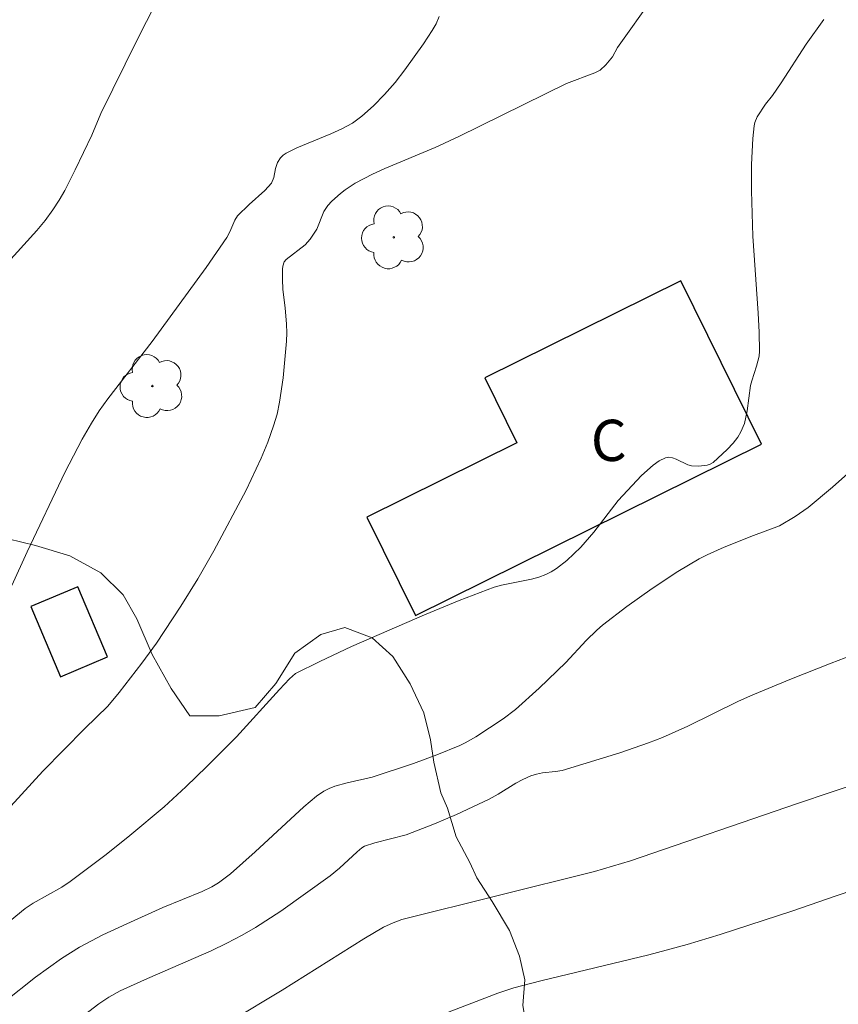
# Model space of a CAD drawing. Units: metres. Extents: x 282639 to 283155, y 1664919 to 1665484.
# Drawn here: x 282842 to 282871, y 1664965 to 1665000 of the extents above; entities that cross this region are included whole.
import ezdxf

# ---------------------------------------------------------------- set-up
doc = ezdxf.new("R2010")
doc.units = ezdxf.units.M
doc.header["$MEASUREMENT"] = 0
for name, color, linetype, lineweight, true_color in [('Arvores_Isoladas', 7, 'Continuous', 18, 0x00ff33), ('Curvas_Intermediarias', 7, 'Continuous', 9, 0x783c14), ('Curvas_Mestras', 7, 'Continuous', 20, 0x783c14), ('Vegetacao', 7, 'Orla8', 9, 0x00ff33)]:
    doc.layers.add(name, color=color, linetype=linetype, lineweight=lineweight, true_color=true_color)
doc.layers.add('Edificacoes', color=7, linetype='Continuous', lineweight=30)
doc.layers.add('Topon_Fundacao_Const_Ruinas', color=7, linetype='Continuous', lineweight=9)
doc.styles.add('Arial', font='arial.ttf', dxfattribs={"height": 1.5})
doc.styles.get("Standard").update_dxf_attribs({"font": 'arial.ttf'})
doc.linetypes.add('Orla8', pattern='A,6,-0.5,["V",Standard,S=1,R=0,X=-0.5,Y=-1],-0.5,6,-0.5,["V",Standard,S=1,R=0,X=-0.5,Y=-1],-0.5', length=14)

# ---------------------------------------------------------------- blocks, each defined once
blk = doc.blocks.new('Arvore')
at = {"layer": 'Arvores_Isoladas'}
blk.add_lwpolyline([(-0.718, 0.493, 0.872324), (-0.722, -0.551, 0.862983), (0.284, -0.827, 0.900105), (0.89, 0.029, 0.863155), (0.262, 0.861, 0.882486)], format="xyb", close=True, dxfattribs=at)
blk.add_circle((0, 0), 0.0286, dxfattribs=at)

msp = doc.modelspace()

# ---------------------------------------------------------------- linework, layer by layer
at = {"layer": 'Curvas_Intermediarias', "flags": 128}
for points, elevation in [([(282864.723, 1665001.174), (282863.419, 1664999.339), (282863.237, 1664999.007), (282862.995, 1664998.71), (282862.789, 1664998.517), (282862.603, 1664998.417), (282861.561, 1664998.036), (282857.647, 1664996.104), (282856.782, 1664995.708), (282854.95, 1664994.938), (282854.501, 1664994.731), (282853.874, 1664994.406), (282853.514, 1664994.168), (282853.342, 1664994.037), (282853.023, 1664993.752), (282852.879, 1664993.6), (282852.736, 1664993.375), (282852.476, 1664992.73), (282852.241, 1664992.368), (282852.054, 1664992.165), (282851.365, 1664991.627), (282851.29, 1664991.544), (282851.243, 1664991.387), (282851.229, 1664991.273), (282851.226, 1664990.913), (282851.245, 1664990.541), (282851.328, 1664989.876), (282851.378, 1664989.278), (282851.393, 1664988.967), (282851.38, 1664988.659), (282851.253, 1664987.323), (282851.126, 1664986.439), (282851.032, 1664986.006), (282850.909, 1664985.583), (282850.695, 1664984.987), (282850.452, 1664984.399), (282849.906, 1664983.241), (282848.734, 1664981.026), (282848.149, 1664980.012), (282847.535, 1664979.015), (282846.644, 1664977.664), (282846.118, 1664976.937), (282845.29, 1664975.875), (282844.878, 1664975.381), (282844.035, 1664974.566), (282842.512, 1664973.012), (282839.783, 1664970.042)], 61), ([(282846.619, 1665000.963), (282845.942, 1664999.628), (282844.625, 1664996.937), (282844.288, 1664996.158), (282843.687, 1664994.895), (282843.311, 1664994.147), (282843.105, 1664993.786), (282842.88, 1664993.438), (282842.596, 1664993.054), (282842.292, 1664992.683), (282840.049, 1664990.218)], 63), ([(282841.378, 1664979.764), (282841.936, 1664980.994), (282843.313, 1664983.873), (282843.942, 1664985.087), (282844.282, 1664985.678), (282844.566, 1664986.122), (282844.871, 1664986.554), (282846.494, 1664988.651), (282848.45, 1664991.338), (282849.209, 1664992.428), (282849.319, 1664992.631), (282849.501, 1664993.062), (282849.596, 1664993.217), (282850.024, 1664993.637), (282850.589, 1664994.135), (282850.827, 1664994.411), (282850.915, 1664994.61), (282850.982, 1664994.946), (282851.049, 1664995.158), (282851.159, 1664995.328), (282851.255, 1664995.427), (282851.365, 1664995.504), (282851.757, 1664995.699), (282852.996, 1664996.203), (282853.397, 1664996.386), (282853.776, 1664996.596), (282854.123, 1664996.847), (282854.544, 1664997.227), (282854.944, 1664997.639), (282855.326, 1664998.077), (282855.689, 1664998.534), (282856.367, 1664999.483), (282856.684, 1664999.961), (282856.822, 1665000.208), (282856.931, 1665000.471)], 62), ([(282841.11, 1664964.618), (282842.246, 1664965.518), (282843.191, 1664966.195), (282843.847, 1664966.602), (282844.694, 1664967.05), (282845.564, 1664967.46), (282846.88, 1664968.05), (282848.303, 1664968.629), (282848.656, 1664968.801), (282848.897, 1664968.943), (282849.345, 1664969.275), (282850.242, 1664970.076), (282852.01, 1664971.708), (282852.464, 1664972.1), (282852.736, 1664972.287), (282852.935, 1664972.385), (282853.14, 1664972.465), (282853.586, 1664972.589), (282854.495, 1664972.795), (282856, 1664973.292), (282856.848, 1664973.603), (282857.679, 1664973.946), (282857.881, 1664974.042), (282858.27, 1664974.263), (282859.259, 1664974.913), (282859.716, 1664975.25), (282860.573, 1664976.025), (282861.546, 1664976.966), (282862.288, 1664977.763), (282862.672, 1664978.147), (282862.877, 1664978.322), (282863.767, 1664979.006), (282864.683, 1664979.662), (282865.621, 1664980.282), (282866.391, 1664980.739), (282866.691, 1664980.888), (282867.31, 1664981.156), (282868.37, 1664981.588), (282869.313, 1664981.934), (282869.883, 1664982.279), (282870.366, 1664982.607), (282871.247, 1664983.344), (282873.45, 1664985.31)], 59), ([(282872.473, 1664977.425), (282871.194, 1664976.943), (282869.692, 1664976.35), (282868.264, 1664975.758), (282867.804, 1664975.545), (282865.986, 1664974.646), (282865.06, 1664974.238), (282864.547, 1664974.042), (282863.508, 1664973.68), (282861.404, 1664973.037), (282861.17, 1664972.993), (282860.693, 1664972.954), (282860.475, 1664972.904), (282860.273, 1664972.837), (282859.98, 1664972.712), (282859.722, 1664972.575), (282859.085, 1664972.177), (282858.757, 1664971.996), (282857.567, 1664971.438), (282856.763, 1664971.088), (282855.729, 1664970.688), (282854.593, 1664970.4), (282854.218, 1664970.281), (282854.118, 1664970.218), (282853.951, 1664970.076), (282853.307, 1664969.479), (282852.968, 1664969.202), (282851.172, 1664967.914), (282850.244, 1664967.318), (282849.768, 1664967.042), (282849.21, 1664966.75), (282848.641, 1664966.478), (282846.318, 1664965.471), (282845.321, 1664965.012), (282844.912, 1664964.792), (282844.548, 1664964.545), (282843.864, 1664964.022)], 58), ([(282876.101, 1664973.891), (282869.972, 1664971.84), (282863.9, 1664969.75), (282862.589, 1664969.365), (282855.579, 1664967.615), (282855.253, 1664967.49), (282854.908, 1664967.33), (282854.188, 1664966.905), (282851.224, 1664965.043), (282849.366, 1664963.93)], 57), ([(282857.074, 1664964.172), (282859.071, 1664964.928), (282859.648, 1664965.127), (282860.627, 1664965.385), (282864.566, 1664966.33), (282865.952, 1664966.707), (282867.153, 1664967.071), (282869.806, 1664967.927), (282871.378, 1664968.477), (282872.707, 1664968.921)], 56)]:
    msp.add_lwpolyline(points, dxfattribs=dict(at, elevation=elevation))
at = {"layer": 'Curvas_Mestras', "elevation": 60, "flags": 128}
msp.add_lwpolyline([(282835.079, 1664962.433), (282841.869, 1664968.008), (282842.164, 1664968.207), (282843.198, 1664968.794), (282843.504, 1664968.995), (282844.818, 1664969.983), (282845.678, 1664970.664), (282846.921, 1664971.717), (282847.71, 1664972.437), (282848.483, 1664973.176), (282849.563, 1664974.262), (282851.118, 1664975.986), (282851.485, 1664976.375), (282851.705, 1664976.559), (282852.585, 1664977.006), (282853.738, 1664977.542), (282856.398, 1664978.694), (282857.662, 1664979.216), (282858.937, 1664979.703), (282859.2, 1664979.783), (282860.293, 1664979.994), (282860.557, 1664980.065), (282860.809, 1664980.162), (282861.01, 1664980.266), (282861.206, 1664980.388), (282861.576, 1664980.673), (282862.084, 1664981.156), (282862.558, 1664981.705), (282863.451, 1664982.862), (282864.29, 1664983.768), (282864.717, 1664984.15), (282864.938, 1664984.302), (282865.165, 1664984.417), (282865.288, 1664984.439), (282865.418, 1664984.418), (282865.555, 1664984.366), (282865.981, 1664984.162), (282866.121, 1664984.121), (282866.365, 1664984.104), (282866.691, 1664984.141), (282866.799, 1664984.179), (282866.898, 1664984.244), (282867.41, 1664984.71), (282867.632, 1664984.947), (282867.798, 1664985.162), (282867.911, 1664985.355), (282868.04, 1664985.666), (282868.143, 1664986.129), (282868.265, 1664987.04), (282868.31, 1664987.219), (282868.486, 1664987.751), (282868.572, 1664988.107), (282868.586, 1664988.289), (282868.578, 1664988.983), (282868.546, 1664989.679), (282868.344, 1664992.474), (282868.299, 1664994.126), (282868.304, 1664995.083), (282868.349, 1664996.031), (282868.393, 1664996.499), (282868.416, 1664996.611), (282868.511, 1664996.823), (282868.809, 1664997.281), (282869.061, 1664997.603), (282869.374, 1664998.062), (282870.292, 1664999.462), (282870.934, 1665000.364)], dxfattribs=at)
at = {"layer": 'Edificacoes', "flags": 128}
for points in [[(282865.723, 1664990.85), (282858.594, 1664987.319), (282859.762, 1664984.96), (282854.297, 1664982.254), (282856.07, 1664978.674), (282868.664, 1664984.912), (282865.723, 1664990.85)], [(282843.779, 1664979.723), (282842.068, 1664978.998), (282843.149, 1664976.445), (282844.861, 1664977.17), (282843.779, 1664979.723)]]:
    msp.add_lwpolyline(points, close=True, dxfattribs=at)
at = {"layer": 'Vegetacao', "flags": 128}
msp.add_lwpolyline([(282770.651, 1664946.546), (282770.651, 1664946.607), (282771.153, 1664947.597), (282771.717, 1664948.462), (282772.344, 1664949.266), (282773.033, 1664950.193), (282773.66, 1664951.183), (282774.224, 1664952.048), (282774.6, 1664953.1), (282775.103, 1664954.399), (282775.542, 1664955.698), (282775.982, 1664956.935), (282776.358, 1664958.11), (282776.735, 1664959.285), (282777.3, 1664960.708), (282777.927, 1664962.13), (282778.43, 1664963.491), (282779.057, 1664964.976), (282779.622, 1664966.274), (282780.061, 1664967.512), (282780.563, 1664968.687), (282781.128, 1664969.924), (282781.692, 1664971.346), (282782.32, 1664972.707), (282783.01, 1664974.129), (282783.574, 1664975.428), (282784.577, 1664977.283), (282785.205, 1664978.458), (282785.706, 1664979.509), (282786.271, 1664980.561), (282786.897, 1664981.55), (282787.399, 1664982.663), (282787.776, 1664983.777), (282788.153, 1664984.766), (282788.342, 1664985.942), (282788.531, 1664987.055), (282788.783, 1664988.231), (282789.284, 1664989.282), (282789.973, 1664990.024), (282791.099, 1664990.146), (282792.1, 1664989.897), (282793.1, 1664989.462), (282794.287, 1664988.78), (282795.162, 1664988.098), (282796.036, 1664987.354), (282796.973, 1664986.115), (282797.721, 1664984.876), (282798.283, 1664983.823), (282798.844, 1664982.894), (282799.593, 1664981.903), (282800.28, 1664981.159), (282801.092, 1664980.353), (282801.529, 1664979.92), (282802.216, 1664979.176), (282803.341, 1664978.308), (282804.278, 1664977.564), (282805.34, 1664976.634), (282806.152, 1664975.766), (282806.838, 1664974.713), (282807.713, 1664973.784), (282808.587, 1664973.04), (282809.587, 1664972.667), (282810.9, 1664972.232), (282812.338, 1664971.92), (282813.401, 1664971.919), (282814.34, 1664972.66), (282815.404, 1664973.401), (282816.531, 1664973.833), (282817.783, 1664974.574), (282818.784, 1664975.253), (282819.786, 1664975.994), (282820.913, 1664976.735), (282821.852, 1664977.476), (282823.041, 1664978.032), (282824.104, 1664978.463), (282825.231, 1664978.771), (282826.67, 1664979.264), (282827.671, 1664979.572), (282828.922, 1664979.88), (282830.111, 1664980.126), (282831.362, 1664980.371), (282832.801, 1664980.679), (282834.177, 1664980.986), (282835.553, 1664981.232), (282836.617, 1664981.478), (282837.868, 1664981.661), (282838.993, 1664981.66), (282840.307, 1664981.596), (282841.245, 1664981.471), (282842.245, 1664981.222), (282843.495, 1664980.849), (282844.62, 1664980.228), (282845.432, 1664979.423), (282845.931, 1664978.555), (282846.492, 1664977.255), (282847.178, 1664976.016), (282847.865, 1664975.025), (282848.928, 1664975.024), (282850.242, 1664975.331), (282850.994, 1664976.196), (282851.683, 1664977.309), (282852.622, 1664977.989), (282853.498, 1664978.235), (282854.498, 1664977.862), (282855.248, 1664977.18), (282855.872, 1664976.189), (282856.371, 1664975.136), (282856.619, 1664974.146), (282856.743, 1664973.341), (282856.992, 1664972.227), (282857.241, 1664971.67), (282857.553, 1664970.617), (282858.052, 1664969.688), (282858.301, 1664969.131), (282858.863, 1664968.263), (282859.487, 1664967.21), (282859.861, 1664966.282), (282860.047, 1664965.415), (282859.983, 1664964.487), (282860.169, 1664963.372), (282860.731, 1664962.258), (282861.418, 1664961.39), (282862.229, 1664960.461), (282863.167, 1664960.15), (282864.543, 1664959.962), (282865.794, 1664960.27), (282866.857, 1664960.578), (282867.859, 1664960.948), (282868.86, 1664961.379), (282869.924, 1664962.059), (282870.863, 1664962.552), (282871.739, 1664963.108), (282873.053, 1664963.539), (282874.617, 1664963.785), (282875.993, 1664963.845), (282877.368, 1664963.719), (282878.557, 1664963.593), (282879.994, 1664963.158), (282880.994, 1664962.785), (282882.307, 1664962.35), (282883.432, 1664961.915), (282884.62, 1664961.418), (282885.808, 1664961.107), (282886.808, 1664960.92), (282888.058, 1664960.547), (282889.121, 1664960.36), (282890.371, 1664959.863), (282891.309, 1664959.428), (282892.309, 1664958.87), (282893.309, 1664958.373), (282894.372, 1664958.062), (282895.748, 1664958.122), (282896.999, 1664958.306), (282898.062, 1664958.552), (282899.188, 1664958.922), (282900.127, 1664959.292), (282901.003, 1664959.847), (282901.88, 1664960.341), (282902.693, 1664961.021), (282903.445, 1664961.7), (282904.259, 1664962.318), (282905.26, 1664963.059), (282906.262, 1664963.491), (282907.513, 1664963.799), (282908.826, 1664963.735), (282910.202, 1664963.609), (282911.327, 1664963.236), (282912.077, 1664962.802), (282912.827, 1664962.182), (282913.513, 1664961.253), (282914.012, 1664959.952), (282914.135, 1664958.9), (282913.883, 1664957.601), (282913.694, 1664956.487), (282914.193, 1664955.372), (282915.443, 1664954.814), (282916.506, 1664954.812), (282917.695, 1664955.305), (282917.759, 1664956.357), (282918.073, 1664957.347), (282918.95, 1664958.398), (282919.827, 1664959.077), (282921.078, 1664959.385), (282922.079, 1664959.693), (282923.205, 1664959.939), (282924.269, 1664960.309), (282925.708, 1664960.802), (282927.022, 1664961.357), (282927.961, 1664961.789), (282929.087, 1664962.096), (282930.526, 1664962.466), (282931.777, 1664962.773), (282932.966, 1664963.081), (282934.092, 1664963.265), (282935.343, 1664963.325), (282936.343, 1664963.324), (282937.656, 1664963.074), (282938.782, 1664962.887), (282940.032, 1664962.514), (282941.282, 1664961.955), (282942.032, 1664961.335), (282942.656, 1664960.529), (282943.218, 1664959.6), (282943.654, 1664958.486), (282944.09, 1664957.371), (282944.526, 1664956.318), (282944.9, 1664955.328), (282945.399, 1664954.213), (282946.085, 1664952.912), (282946.709, 1664951.983), (282947.396, 1664951.054), (282948.458, 1664949.876), (282949.269, 1664949.071), (282950.144, 1664948.574), (282951.395, 1664948.325), (282952.583, 1664948.261), (282953.834, 1664948.321), (282954.835, 1664948.444), (282956.211, 1664948.566), (282957.399, 1664948.688), (282958.462, 1664948.686), (282959.525, 1664948.561), (282960.651, 1664948.683), (282961.09, 1664949.734), (282960.216, 1664950.602), (282959.404, 1664951.222), (282958.154, 1664951.843), (282957.279, 1664952.463), (282956.78, 1664953.392), (282956.969, 1664954.506), (282957.721, 1664955.495), (282958.598, 1664956.298), (282959.475, 1664957.101), (282960.164, 1664957.967), (282960.665, 1664958.832), (282961.417, 1664959.574), (282962.418, 1664959.758), (282963.668, 1664959.509), (282964.856, 1664958.95), (282966.168, 1664958.453), (282967.231, 1664958.204), (282968.731, 1664957.459), (282969.918, 1664956.9), (282970.542, 1664955.724), (282971.354, 1664954.794), (282972.103, 1664953.989), (282972.915, 1664953.183), (282973.915, 1664952.129), (282974.851, 1664951.076), (282975.663, 1664949.899), (282976.161, 1664948.784), (282976.285, 1664947.608), (282976.033, 1664946.494), (282976.219, 1664945.38), (282976.968, 1664944.451), (282978.03, 1664943.583), (282979.28, 1664942.777), (282980.342, 1664941.909), (282981.091, 1664940.979), (282981.653, 1664939.988), (282982.339, 1664938.873), (282982.963, 1664937.944), (282983.4, 1664936.953), (282983.336, 1664935.901), (282983.022, 1664934.911), (282982.395, 1664933.86), (282981.893, 1664932.995), (282981.142, 1664932.315), (282980.203, 1664931.512), (282979.951, 1664930.46), (282980.889, 1664929.964), (282982.077, 1664930.024), (282983.016, 1664930.456), (282983.954, 1664931.011), (282985.268, 1664931.257), (282986.456, 1664931.008), (282986.83, 1664929.893), (282986.64, 1664928.656), (282986.076, 1664927.481), (282985.386, 1664926.306), (282984.885, 1664925.626), (282984.929, 1664924.878)], dxfattribs=at)

# ---------------------------------------------------------------- block references
at = {"layer": 'Arvores_Isoladas'}
for p in [(282855.282, 1664992.436), (282846.496, 1664987.024)]:
    msp.add_blockref('Arvore', p, dxfattribs=at)

# ---------------------------------------------------------------- texts
at = {"layer": 'Topon_Fundacao_Const_Ruinas', "style": 'Arial'}
msp.add_text('C', height=1.5, dxfattribs=at).set_placement((282862.452, 1664984.298))

doc.saveas('drawing.dxf')
